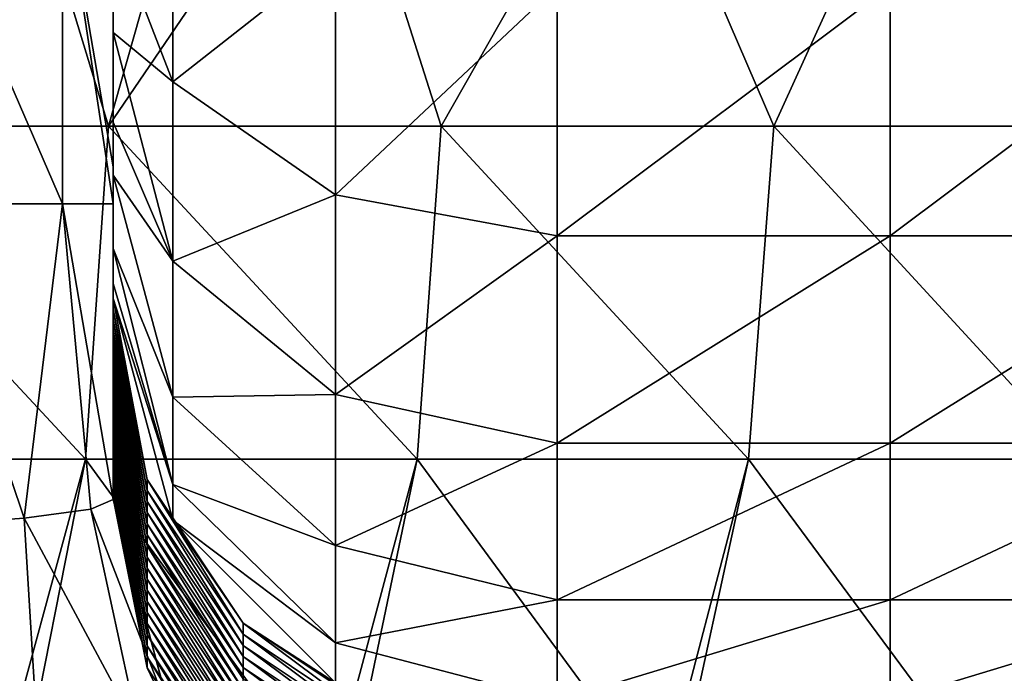
# Model space of a CAD drawing. Units: millimetres. Extents: x -80 to 80, y -85 to 0.
# Drawn here: x 59 to 68, y -82 to -76 of the extents above; entities that cross this region are included whole.
import ezdxf

# ---------------------------------------------------------------- set-up
doc = ezdxf.new("R2010")
doc.units = ezdxf.units.MM
doc.header["$LTSCALE"] = 65.185185
for name, color, linetype in [('35', 7, 'CONTINUOUS'), ('4', 7, 'CONTINUOUS'), ('59', 7, 'CONTINUOUS'), ('8', 7, 'CONTINUOUS'), ('81', 7, 'CONTINUOUS'), ('82', 7, 'CONTINUOUS'), ('83', 7, 'CONTINUOUS')]:
    doc.layers.add(name, color=color, linetype=linetype)

msp = doc.modelspace()

# ---------------------------------------------------------------- linework, layer by layer
at = {"layer": '35', "linetype": 'Continuous'}
for points in [[(67, -77.9201, -4.2182), (67, -75.6687, -2.4248), (64, -77.9201, -4.2182), (67, -77.9201, -4.2182)], [(64, -77.9201, -4.2182), (67, -75.6687, -2.4248), (64, -75.6687, -2.4248), (64, -77.9201, -4.2182)], [(67, -75.6687, -2.4248), (67, -77.9201, -4.2182), (70.003, -75.6687, -2.4248), (67, -75.6687, -2.4248)], [(70.003, -75.6687, -2.4248), (67, -77.9201, -4.2182), (70.003, -77.9201, -4.2182), (70.003, -75.6687, -2.4248)], [(67, -79.7875, -6.4085), (67, -77.9201, -4.2182), (64, -79.7875, -6.4085), (67, -79.7875, -6.4085)], [(64, -79.7875, -6.4085), (67, -77.9201, -4.2182), (64, -77.9201, -4.2182), (64, -79.7875, -6.4085)], [(67, -77.9201, -4.2182), (67, -79.7875, -6.4085), (70.003, -77.9201, -4.2182), (67, -77.9201, -4.2182)], [(70.003, -77.9201, -4.2182), (67, -79.7875, -6.4085), (70.003, -79.7875, -6.4086), (70.003, -77.9201, -4.2182)], [(67, -81.2021, -8.9153), (67, -79.7875, -6.4085), (64, -81.2021, -8.9152), (67, -81.2021, -8.9153)], [(64, -81.2021, -8.9152), (67, -79.7875, -6.4085), (64, -79.7875, -6.4085), (64, -81.2021, -8.9152)], [(67, -79.7875, -6.4085), (67, -81.2021, -8.9153), (70.003, -79.7875, -6.4086), (67, -79.7875, -6.4085)], [(70.003, -79.7875, -6.4086), (67, -81.2021, -8.9153), (70.003, -81.2021, -8.9153), (70.003, -79.7875, -6.4086)], [(67, -82.1119, -11.646), (67, -81.2021, -8.9153), (64, -82.1119, -11.646), (67, -82.1119, -11.646)], [(64, -82.1119, -11.646), (67, -81.2021, -8.9153), (64, -81.2021, -8.9152), (64, -82.1119, -11.646)], [(67, -81.2021, -8.9153), (67, -82.1119, -11.646), (70.003, -81.2021, -8.9153), (67, -81.2021, -8.9153)], [(70.003, -81.2021, -8.9153), (67, -82.1119, -11.646), (70.003, -82.1119, -11.6461), (70.003, -81.2021, -8.9153)]]:
    msp.add_3dface(points, dxfattribs=at)
at = {"layer": '4', "linetype": 'Continuous'}
for points in [[(59.9567, -76.9292, -90), (56.9588, -76.9292, -90), (59.0435, -73.927, -90), (59.9567, -76.9292, -90)], [(60.8079, -73.927, -90), (59.9567, -76.9292, -90), (59.0435, -73.927, -90), (60.8079, -73.927, -90)], [(62.9545, -76.9292, -90), (59.9567, -76.9292, -90), (62, -73.927, -90), (62.9545, -76.9292, -90)], [(62, -73.927, -90), (59.9567, -76.9292, -90), (60.8079, -73.927, -90), (62, -73.927, -90)], [(62.9545, -76.9292, -90), (62, -73.927, -90), (64.6625, -73.9262, -90), (62.9545, -76.9292, -90)], [(65.9523, -76.9292, -90), (62.9545, -76.9292, -90), (64.6625, -73.9262, -90), (65.9523, -76.9292, -90)], [(65.9523, -76.9292, -90), (64.6625, -73.9262, -90), (67.3187, -73.9262, -90), (65.9523, -76.9292, -90)], [(68.9502, -76.9292, -90), (65.9523, -76.9292, -90), (67.3187, -73.9262, -90), (68.9502, -76.9292, -90)], [(68.9502, -76.9292, -90), (67.3187, -73.9262, -90), (69.975, -73.9262, -90), (68.9502, -76.9292, -90)], [(56.7634, -79.9322, -90), (56.9588, -76.9292, -90), (59.751, -79.9322, -90), (56.7634, -79.9322, -90)], [(56.9588, -76.9292, -90), (59.9567, -76.9292, -90), (59.751, -79.9322, -90), (56.9588, -76.9292, -90)], [(59.751, -79.9322, -90), (59.9567, -76.9292, -90), (62.7385, -79.9322, -90), (59.751, -79.9322, -90)], [(59.9567, -76.9292, -90), (62.9545, -76.9292, -90), (62.7385, -79.9322, -90), (59.9567, -76.9292, -90)], [(62.7385, -79.9322, -90), (62.9545, -76.9292, -90), (65.7261, -79.9322, -90), (62.7385, -79.9322, -90)], [(62.9545, -76.9292, -90), (65.9523, -76.9292, -90), (65.7261, -79.9322, -90), (62.9545, -76.9292, -90)], [(65.7261, -79.9322, -90), (65.9523, -76.9292, -90), (68.7136, -79.9322, -90), (65.7261, -79.9322, -90)], [(65.9523, -76.9292, -90), (68.9502, -76.9292, -90), (68.7136, -79.9322, -90), (65.9523, -76.9292, -90)], [(56.7634, -79.9322, -90), (59.751, -79.9322, -90), (58.9338, -82.9322, -90), (56.7634, -79.9322, -90)], [(58.9338, -82.9322, -90), (59.751, -79.9322, -90), (59.1567, -82.9322, -90), (58.9338, -82.9322, -90)], [(59.1567, -82.9322, -90), (59.751, -79.9322, -90), (61.9368, -82.9322, -90), (59.1567, -82.9322, -90)], [(59.751, -79.9322, -90), (62.7385, -79.9322, -90), (61.9368, -82.9322, -90), (59.751, -79.9322, -90)], [(61.9368, -82.9322, -90), (62.7385, -79.9322, -90), (62.1145, -82.9322, -90), (61.9368, -82.9322, -90)], [(62.1145, -82.9322, -90), (62.7385, -79.9322, -90), (64.9398, -82.9322, -90), (62.1145, -82.9322, -90)], [(62.7385, -79.9322, -90), (65.7261, -79.9322, -90), (64.9398, -82.9322, -90), (62.7385, -79.9322, -90)], [(64.9398, -82.9322, -90), (65.7261, -79.9322, -90), (65.0723, -82.9322, -90), (64.9398, -82.9322, -90)], [(65.0723, -82.9322, -90), (65.7261, -79.9322, -90), (67.9428, -82.9322, -90), (65.0723, -82.9322, -90)], [(65.7261, -79.9322, -90), (68.7136, -79.9322, -90), (67.9428, -82.9322, -90), (65.7261, -79.9322, -90)], [(67.9428, -82.9322, -90), (68.7136, -79.9322, -90), (68.0302, -82.9322, -90), (67.9428, -82.9322, -90)]]:
    msp.add_3dface(points, dxfattribs=at)
at = {"layer": '59', "linetype": 'Continuous'}
for points in [[(58.2426, -77.6311, -73.2426), (59.5433, -77.6311, -71.2961), (58.2426, -74.6281, -73.2426), (58.2426, -77.6311, -73.2426)], [(58.2426, -74.6281, -73.2426), (59.5433, -77.6311, -71.2961), (59.5433, -74.6281, -71.2961), (58.2426, -74.6281, -73.2426)], [(60, -77.6311, -68.9999), (60, -77.2978, -68.9999), (59.5433, -74.6281, -71.2961), (60, -77.6311, -68.9999)], [(59.5433, -77.6311, -71.2961), (60, -77.6311, -68.9999), (59.5433, -74.6281, -71.2961), (59.5433, -77.6311, -71.2961)], [(60, -77.2978, -68.9999), (60, -74.6281, -68.9999), (59.5433, -74.6281, -71.2961), (60, -77.2978, -68.9999)], [(58.2422, -80.5335, -73.2431), (59.1972, -80.4643, -71.9982), (58.2426, -77.6311, -73.2426), (58.2422, -80.5335, -73.2431)], [(58.2426, -77.6311, -73.2426), (59.1972, -80.4643, -71.9982), (59.5433, -77.6311, -71.2961), (58.2426, -77.6311, -73.2426)], [(59.1972, -80.4643, -71.9982), (59.7985, -80.3834, -70.5419), (59.5433, -77.6311, -71.2961), (59.1972, -80.4643, -71.9982)], [(60, -80.2978, -68.9999), (60, -77.6311, -68.9999), (59.5433, -77.6311, -71.2961), (60, -80.2978, -68.9999)], [(59.7985, -80.3834, -70.5419), (60, -80.2978, -68.9999), (59.5433, -77.6311, -71.2961), (59.7985, -80.3834, -70.5419)]]:
    msp.add_3dface(points, dxfattribs=at)
at = {"layer": '8', "linetype": 'Continuous'}
for points in [[(60, -77.2978, -66.0599), (60, -77.2978, -63.12), (60, -74.2948, -66.022), (60, -77.2978, -66.0599)], [(60, -74.6281, -68.9999), (60, -77.2978, -66.0599), (60, -74.2948, -68.9999), (60, -74.6281, -68.9999)], [(60, -74.2948, -68.9999), (60, -77.2978, -66.0599), (60, -74.2948, -66.022), (60, -74.2948, -68.9999)], [(60, -77.2978, -63.12), (60, -77.2978, -60.18), (60, -74.2948, -63.0441), (60, -77.2978, -63.12)], [(60, -74.2948, -66.022), (60, -77.2978, -63.12), (60, -74.2948, -63.0441), (60, -74.2948, -66.022)], [(60, -77.2978, -60.18), (60, -77.2978, -57.2401), (60, -74.2948, -60.0662), (60, -77.2978, -60.18)], [(60, -74.2948, -63.0441), (60, -77.2978, -60.18), (60, -74.2948, -60.0662), (60, -74.2948, -63.0441)], [(60, -77.2978, -57.2401), (60, -77.2978, -54.3001), (60, -74.2948, -57.0883), (60, -77.2978, -57.2401)], [(60, -74.2948, -60.0662), (60, -77.2978, -57.2401), (60, -74.2948, -57.0883), (60, -74.2948, -60.0662)], [(60, -77.2978, -54.3001), (60, -77.2978, -51.3602), (60, -74.2948, -54.1104), (60, -77.2978, -54.3001)], [(60, -74.2948, -57.0883), (60, -77.2978, -54.3001), (60, -74.2948, -54.1104), (60, -74.2948, -57.0883)], [(60, -77.2978, -51.3602), (60, -77.2978, -48.4202), (60, -74.2948, -51.1325), (60, -77.2978, -51.3602)], [(60, -74.2948, -54.1104), (60, -77.2978, -51.3602), (60, -74.2948, -51.1325), (60, -74.2948, -54.1104)], [(60, -77.2978, -48.4202), (60, -77.2978, -45.4803), (60, -74.2948, -48.1546), (60, -77.2978, -48.4202)], [(60, -74.2948, -51.1325), (60, -77.2978, -48.4202), (60, -74.2948, -48.1546), (60, -74.2948, -51.1325)], [(60, -77.2978, -45.4803), (60, -77.2978, -42.5404), (60, -74.2948, -45.1767), (60, -77.2978, -45.4803)], [(60, -74.2948, -48.1546), (60, -77.2978, -45.4803), (60, -74.2948, -45.1767), (60, -74.2948, -48.1546)], [(60, -77.2978, -42.5404), (60, -77.2978, -39.6004), (60, -74.2948, -42.1988), (60, -77.2978, -42.5404)], [(60, -74.2948, -45.1767), (60, -77.2978, -42.5404), (60, -74.2948, -42.1988), (60, -74.2948, -45.1767)], [(60, -77.2978, -39.6004), (60, -77.2978, -36.6605), (60, -74.2948, -39.2209), (60, -77.2978, -39.6004)], [(60, -74.2948, -42.1988), (60, -77.2978, -39.6004), (60, -74.2948, -39.2209), (60, -74.2948, -42.1988)], [(60, -77.2978, -36.6605), (60, -77.2978, -33.7205), (60, -74.2948, -36.2429), (60, -77.2978, -36.6605)], [(60, -74.2948, -39.2209), (60, -77.2978, -36.6605), (60, -74.2948, -36.2429), (60, -74.2948, -39.2209)], [(60, -77.2978, -33.7205), (60, -77.2978, -30.7806), (60, -74.2948, -33.265), (60, -77.2978, -33.7205)], [(60, -74.2948, -36.2429), (60, -77.2978, -33.7205), (60, -74.2948, -33.265), (60, -74.2948, -36.2429)], [(60, -77.2978, -30.7806), (60, -77.2978, -27.8406), (60, -74.2948, -30.2871), (60, -77.2978, -30.7806)], [(60, -74.2948, -33.265), (60, -77.2978, -30.7806), (60, -74.2948, -30.2871), (60, -74.2948, -33.265)], [(60, -77.2978, -27.8406), (60, -77.2978, -24.9007), (60, -74.2948, -27.3092), (60, -77.2978, -27.8406)], [(60, -74.2948, -30.2871), (60, -77.2978, -27.8406), (60, -74.2948, -27.3092), (60, -74.2948, -30.2871)], [(60, -77.2978, -24.9007), (60, -77.2978, -21.9607), (60, -74.2948, -24.3313), (60, -77.2978, -24.9007)], [(60, -74.2948, -27.3092), (60, -77.2978, -24.9007), (60, -74.2948, -24.3313), (60, -74.2948, -27.3092)], [(60, -77.2978, -21.9607), (60, -77.2978, -19.0208), (60, -74.2948, -21.3534), (60, -77.2978, -21.9607)], [(60, -74.2948, -24.3313), (60, -77.2978, -21.9607), (60, -74.2948, -21.3534), (60, -74.2948, -24.3313)], [(60, -77.2978, -19.0208), (60, -77.2978, -16.0808), (60, -74.2948, -18.3755), (60, -77.2978, -19.0208)], [(60, -74.2948, -21.3534), (60, -77.2978, -19.0208), (60, -74.2948, -18.3755), (60, -74.2948, -21.3534)], [(60, -77.2978, -16.0808), (60, -77.2978, -13.1409), (60, -74.2948, -15.3976), (60, -77.2978, -16.0808)], [(60, -74.2948, -18.3755), (60, -77.2978, -16.0808), (60, -74.2948, -15.3976), (60, -74.2948, -18.3755)], [(60, -77.2978, -13.1409), (60, -77.3726, -10.1662), (60, -74.2948, -12.4197), (60, -77.2978, -13.1409)], [(60, -74.2948, -15.3976), (60, -77.2978, -13.1409), (60, -74.2948, -12.4197), (60, -74.2948, -15.3976)], [(60, -74.2948, -12.4197), (60, -77.3726, -10.1662), (60, -74.2948, -9.4418), (60, -74.2948, -12.4197)], [(60, -74.2948, -9.4418), (60, -77.3726, -10.1662), (60, -76.8936, -9.2901), (60, -74.2948, -9.4418)], [(60, -75.1391, -7.0933), (60, -74.2948, -9.4418), (60, -76.0868, -8.1355), (60, -75.1391, -7.0933)], [(60, -76.0868, -8.1355), (60, -74.2948, -9.4418), (60, -76.8936, -9.2901), (60, -76.0868, -8.1355)], [(60, -77.2978, -68.9999), (60, -77.2978, -66.0599), (60, -74.6281, -68.9999), (60, -77.2978, -68.9999)], [(60, -78.5809, -17.4949), (60, -78.4856, -14.6335), (60, -77.2978, -16.0808), (60, -78.5809, -17.4949)], [(60, -77.2978, -16.0808), (60, -78.4856, -14.6335), (60, -78.3487, -13.2324), (60, -77.2978, -16.0808)], [(60, -78.5855, -17.6319), (60, -78.5809, -17.4949), (60, -77.2978, -19.0208), (60, -78.5855, -17.6319)], [(60, -77.2978, -19.0208), (60, -78.5809, -17.4949), (60, -77.2978, -16.0808), (60, -77.2978, -19.0208)], [(60, -78.6763, -20.3563), (60, -78.5855, -17.6319), (60, -77.2978, -19.0208), (60, -78.6763, -20.3563)], [(60, -78.6856, -20.6332), (60, -78.6763, -20.3563), (60, -77.2978, -21.9607), (60, -78.6856, -20.6332)], [(60, -77.2978, -21.9607), (60, -78.6763, -20.3563), (60, -77.2978, -19.0208), (60, -77.2978, -21.9607)], [(60, -78.7717, -23.2177), (60, -78.6856, -20.6332), (60, -77.2978, -21.9607), (60, -78.7717, -23.2177)], [(60, -78.7856, -23.6345), (60, -78.7717, -23.2177), (60, -77.2978, -24.9007), (60, -78.7856, -23.6345)], [(60, -77.2978, -24.9007), (60, -78.7717, -23.2177), (60, -77.2978, -21.9607), (60, -77.2978, -24.9007)], [(60, -78.8671, -26.0791), (60, -78.7856, -23.6345), (60, -77.2978, -24.9007), (60, -78.8671, -26.0791)], [(60, -78.8856, -26.6358), (60, -78.8671, -26.0791), (60, -77.2978, -27.8406), (60, -78.8856, -26.6358)], [(60, -77.2978, -27.8406), (60, -78.8671, -26.0791), (60, -77.2978, -24.9007), (60, -77.2978, -27.8406)], [(60, -78.9625, -28.9405), (60, -78.8856, -26.6358), (60, -77.2978, -27.8406), (60, -78.9625, -28.9405)], [(60, -78.9857, -29.6372), (60, -78.9625, -28.9405), (60, -77.2978, -30.7806), (60, -78.9857, -29.6372)], [(60, -77.2978, -30.7806), (60, -78.9625, -28.9405), (60, -77.2978, -27.8406), (60, -77.2978, -30.7806)], [(60, -79.0578, -31.8019), (60, -78.9857, -29.6372), (60, -77.2978, -30.7806), (60, -79.0578, -31.8019)], [(60, -79.0857, -32.6385), (60, -79.0578, -31.8019), (60, -77.2978, -33.7205), (60, -79.0857, -32.6385)], [(60, -77.2978, -33.7205), (60, -79.0578, -31.8019), (60, -77.2978, -30.7806), (60, -77.2978, -33.7205)], [(60, -79.1532, -34.6632), (60, -79.0857, -32.6385), (60, -77.2978, -33.7205), (60, -79.1532, -34.6632)], [(60, -79.1858, -35.6398), (60, -79.1532, -34.6632), (60, -77.2978, -36.6605), (60, -79.1858, -35.6398)], [(60, -77.2978, -36.6605), (60, -79.1532, -34.6632), (60, -77.2978, -33.7205), (60, -77.2978, -36.6605)], [(60, -79.2486, -37.5246), (60, -79.1858, -35.6398), (60, -77.2978, -36.6605), (60, -79.2486, -37.5246)], [(60, -79.2858, -38.6412), (60, -79.2486, -37.5246), (60, -77.2978, -39.6004), (60, -79.2858, -38.6412)], [(60, -77.2978, -39.6004), (60, -79.2486, -37.5246), (60, -77.2978, -36.6605), (60, -77.2978, -39.6004)], [(60, -79.344, -40.386), (60, -79.2858, -38.6412), (60, -77.2978, -39.6004), (60, -79.344, -40.386)], [(60, -79.3859, -41.6425), (60, -79.344, -40.386), (60, -77.2978, -42.5404), (60, -79.3859, -41.6425)], [(60, -77.2978, -42.5404), (60, -79.344, -40.386), (60, -77.2978, -39.6004), (60, -77.2978, -42.5404)], [(60, -79.4394, -43.2474), (60, -79.3859, -41.6425), (60, -77.2978, -42.5404), (60, -79.4394, -43.2474)], [(60, -79.4859, -44.6438), (60, -79.4394, -43.2474), (60, -77.2978, -45.4803), (60, -79.4859, -44.6438)], [(60, -77.2978, -45.4803), (60, -79.4394, -43.2474), (60, -77.2978, -42.5404), (60, -77.2978, -45.4803)], [(60, -79.5347, -46.1088), (60, -79.4859, -44.6438), (60, -77.2978, -45.4803), (60, -79.5347, -46.1088)], [(60, -79.5859, -47.6451), (60, -79.5347, -46.1088), (60, -77.2978, -48.4202), (60, -79.5859, -47.6451)], [(60, -77.2978, -48.4202), (60, -79.5347, -46.1088), (60, -77.2978, -45.4803), (60, -77.2978, -48.4202)], [(60, -79.6301, -48.9702), (60, -79.5859, -47.6451), (60, -77.2978, -48.4202), (60, -79.6301, -48.9702)], [(60, -79.686, -50.6465), (60, -79.6301, -48.9702), (60, -77.2978, -51.3602), (60, -79.686, -50.6465)], [(60, -77.2978, -51.3602), (60, -79.6301, -48.9702), (60, -77.2978, -48.4202), (60, -77.2978, -51.3602)], [(60, -79.7255, -51.8316), (60, -79.686, -50.6465), (60, -77.2978, -51.3602), (60, -79.7255, -51.8316)], [(60, -79.786, -53.6478), (60, -79.7255, -51.8316), (60, -77.2978, -54.3001), (60, -79.786, -53.6478)], [(60, -77.2978, -54.3001), (60, -79.7255, -51.8316), (60, -77.2978, -51.3602), (60, -77.2978, -54.3001)], [(60, -79.8209, -54.693), (60, -79.786, -53.6478), (60, -77.2978, -54.3001), (60, -79.8209, -54.693)], [(60, -79.8861, -56.6491), (60, -79.8209, -54.693), (60, -77.2978, -57.2401), (60, -79.8861, -56.6491)], [(60, -77.2978, -57.2401), (60, -79.8209, -54.693), (60, -77.2978, -54.3001), (60, -77.2978, -57.2401)], [(60, -79.9163, -57.5543), (60, -79.8861, -56.6491), (60, -77.2978, -57.2401), (60, -79.9163, -57.5543)], [(60, -79.9861, -59.6504), (60, -79.9163, -57.5543), (60, -77.2978, -60.18), (60, -79.9861, -59.6504)], [(60, -77.2978, -60.18), (60, -79.9163, -57.5543), (60, -77.2978, -57.2401), (60, -77.2978, -60.18)], [(60, -80.0116, -60.4157), (60, -79.9861, -59.6504), (60, -77.2978, -60.18), (60, -80.0116, -60.4157)], [(60, -80.0862, -62.6518), (60, -80.0116, -60.4157), (60, -77.2978, -63.12), (60, -80.0862, -62.6518)], [(60, -77.2978, -63.12), (60, -80.0116, -60.4157), (60, -77.2978, -60.18), (60, -77.2978, -63.12)], [(60, -80.107, -63.2771), (60, -80.0862, -62.6518), (60, -77.2978, -63.12), (60, -80.107, -63.2771)], [(60, -80.1862, -65.6531), (60, -80.107, -63.2771), (60, -77.2978, -66.0599), (60, -80.1862, -65.6531)], [(60, -77.2978, -66.0599), (60, -80.107, -63.2771), (60, -77.2978, -63.12), (60, -77.2978, -66.0599)], [(60, -80.2024, -66.1385), (60, -80.1862, -65.6531), (60, -77.2978, -66.0599), (60, -80.2024, -66.1385)], [(60, -80.2863, -68.6544), (60, -80.2024, -66.1385), (60, -77.2978, -68.9999), (60, -80.2863, -68.6544)], [(60, -77.2978, -68.9999), (60, -80.2024, -66.1385), (60, -77.2978, -66.0599), (60, -77.2978, -68.9999)], [(60, -77.6311, -68.9999), (60, -80.2863, -68.6544), (60, -77.2978, -68.9999), (60, -77.6311, -68.9999)], [(60, -77.2978, -13.1409), (60, -77.2978, -16.0808), (60, -78.3487, -13.2324), (60, -77.2978, -13.1409)], [(60, -77.3726, -10.1662), (60, -77.2978, -13.1409), (60, -78.0339, -11.8597), (60, -77.3726, -10.1662)], [(60, -78.0339, -11.8597), (60, -77.2978, -13.1409), (60, -78.3487, -13.2324), (60, -78.0339, -11.8597)], [(60, -80.2978, -68.9999), (60, -80.2863, -68.6544), (60, -77.6311, -68.9999), (60, -80.2978, -68.9999)]]:
    msp.add_3dface(points, dxfattribs=at)
at = {"layer": '81', "linetype": 'Continuous'}
for points in [[(60, -75.1391, -7.0933), (60.5359, -76.5296, -5.6557), (60.5359, -74.5785, -4.1015), (60, -75.1391, -7.0933)], [(60.5359, -76.5296, -5.6557), (62.0018, -75.3772, -2.8732), (60.5359, -74.5785, -4.1015), (60.5359, -76.5296, -5.6557)], [(60, -75.1391, -7.0933), (60, -76.0868, -8.1355), (60.5359, -76.5296, -5.6557), (60, -75.1391, -7.0933)], [(62.0018, -77.5483, -4.6026), (62.0018, -75.3772, -2.8732), (60.5359, -76.5296, -5.6557), (62.0018, -77.5483, -4.6026)], [(62.0018, -77.5483, -4.6026), (64, -75.6687, -2.4248), (62.0018, -75.3772, -2.8732), (62.0018, -77.5483, -4.6026)], [(64, -77.9201, -4.2182), (64, -75.6687, -2.4248), (62.0018, -77.5483, -4.6026), (64, -77.9201, -4.2182)], [(60, -76.0868, -8.1355), (60, -76.8936, -9.2901), (60.5359, -78.148, -7.5541), (60, -76.0868, -8.1355)], [(60, -76.0868, -8.1355), (60.5359, -78.148, -7.5541), (60.5359, -76.5296, -5.6557), (60, -76.0868, -8.1355)], [(60.5359, -78.148, -7.5541), (62.0018, -77.5483, -4.6026), (60.5359, -76.5296, -5.6557), (60.5359, -78.148, -7.5541)], [(60, -76.8936, -9.2901), (60, -77.3726, -10.1662), (60.5359, -78.148, -7.5541), (60, -76.8936, -9.2901)], [(60, -77.3726, -10.1662), (60, -78.0339, -11.8597), (60.5359, -79.374, -9.7266), (60, -77.3726, -10.1662)], [(60, -77.3726, -10.1662), (60.5359, -79.374, -9.7266), (60.5359, -78.148, -7.5541), (60, -77.3726, -10.1662)], [(62.0018, -79.349, -6.7149), (62.0018, -77.5483, -4.6026), (60.5359, -78.148, -7.5541), (62.0018, -79.349, -6.7149)], [(62.0018, -79.349, -6.7149), (64, -77.9201, -4.2182), (62.0018, -77.5483, -4.6026), (62.0018, -79.349, -6.7149)], [(64, -79.7875, -6.4085), (64, -77.9201, -4.2182), (62.0018, -79.349, -6.7149), (64, -79.7875, -6.4085)], [(60, -78.0339, -11.8597), (60, -78.3487, -13.2324), (60.5359, -80.1625, -12.0932), (60, -78.0339, -11.8597)], [(60, -78.0339, -11.8597), (60.5359, -80.1625, -12.0932), (60.5359, -79.374, -9.7266), (60, -78.0339, -11.8597)], [(60.5359, -79.374, -9.7266), (62.0018, -79.349, -6.7149), (60.5359, -78.148, -7.5541), (60.5359, -79.374, -9.7266)], [(60, -78.3487, -13.2324), (60, -78.4856, -14.6335), (60.5359, -80.1625, -12.0932), (60, -78.3487, -13.2324)], [(60, -78.4856, -14.6335), (60.5359, -80.4845, -14.5669), (60.5359, -80.1625, -12.0932), (60, -78.4856, -14.6335)], [(62.0018, -80.7132, -9.1322), (62.0018, -79.349, -6.7149), (60.5359, -79.374, -9.7266), (62.0018, -80.7132, -9.1322)], [(60.5359, -80.1625, -12.0932), (62.0018, -80.7132, -9.1322), (60.5359, -79.374, -9.7266), (60.5359, -80.1625, -12.0932)], [(62.0018, -80.7132, -9.1322), (64, -79.7875, -6.4085), (62.0018, -79.349, -6.7149), (62.0018, -80.7132, -9.1322)], [(64, -81.2021, -8.9152), (64, -79.7875, -6.4085), (62.0018, -80.7132, -9.1322), (64, -81.2021, -8.9152)], [(62.0018, -81.5906, -11.7656), (62.0018, -80.7132, -9.1322), (60.5359, -80.1625, -12.0932), (62.0018, -81.5906, -11.7656)], [(60.5359, -80.4845, -14.5669), (62.0018, -81.5906, -11.7656), (60.5359, -80.1625, -12.0932), (60.5359, -80.4845, -14.5669)], [(62.0018, -81.9488, -14.5181), (62.0018, -81.5906, -11.7656), (60.5359, -80.4845, -14.5669), (62.0018, -81.9488, -14.5181)], [(62.0018, -81.5906, -11.7656), (64, -81.2021, -8.9152), (62.0018, -80.7132, -9.1322), (62.0018, -81.5906, -11.7656)], [(64, -82.1119, -11.646), (64, -81.2021, -8.9152), (62.0018, -81.5906, -11.7656), (64, -82.1119, -11.646)], [(62.0018, -81.9488, -14.5181), (64, -82.1119, -11.646), (62.0018, -81.5906, -11.7656), (62.0018, -81.9488, -14.5181)]]:
    msp.add_3dface(points, dxfattribs=at)
at = {"layer": '82', "linetype": 'Continuous'}
for points in [[(60, -78.4856, -14.6335), (60, -78.5809, -17.4949), (60.3045, -80.1154, -17.5809), (60, -78.4856, -14.6335)], [(60.5359, -80.4845, -14.5669), (60, -78.4856, -14.6335), (60.3045, -80.1154, -17.5809), (60.5359, -80.4845, -14.5669)], [(60, -78.5809, -17.4949), (60, -78.5855, -17.6319), (60.3045, -80.1154, -17.5809), (60, -78.5809, -17.4949)], [(60, -78.5855, -17.6319), (60, -78.6763, -20.3563), (60.3045, -80.2154, -20.5822), (60, -78.5855, -17.6319)], [(60.3045, -80.1154, -17.5809), (60, -78.5855, -17.6319), (60.3045, -80.2154, -20.5822), (60.3045, -80.1154, -17.5809)], [(60, -78.6763, -20.3563), (60, -78.6856, -20.6332), (60.3045, -80.2154, -20.5822), (60, -78.6763, -20.3563)], [(60, -78.6856, -20.6332), (60, -78.7717, -23.2177), (60.3045, -80.3155, -23.5835), (60, -78.6856, -20.6332)], [(60.3045, -80.2154, -20.5822), (60, -78.6856, -20.6332), (60.3045, -80.3155, -23.5835), (60.3045, -80.2154, -20.5822)], [(60, -78.7717, -23.2177), (60, -78.7856, -23.6345), (60.3045, -80.3155, -23.5835), (60, -78.7717, -23.2177)], [(60, -78.7856, -23.6345), (60, -78.8671, -26.0791), (60.3045, -80.4155, -26.5849), (60, -78.7856, -23.6345)], [(60.3045, -80.3155, -23.5835), (60, -78.7856, -23.6345), (60.3045, -80.4155, -26.5849), (60.3045, -80.3155, -23.5835)], [(60, -78.8671, -26.0791), (60, -78.8856, -26.6358), (60.3045, -80.4155, -26.5849), (60, -78.8671, -26.0791)], [(60, -78.8856, -26.6358), (60, -78.9625, -28.9405), (60.3045, -80.5156, -29.5862), (60, -78.8856, -26.6358)], [(60.3045, -80.4155, -26.5849), (60, -78.8856, -26.6358), (60.3045, -80.5156, -29.5862), (60.3045, -80.4155, -26.5849)], [(60, -78.9625, -28.9405), (60, -78.9857, -29.6372), (60.3045, -80.5156, -29.5862), (60, -78.9625, -28.9405)], [(60, -78.9857, -29.6372), (60, -79.0578, -31.8019), (60.3045, -80.6156, -32.5875), (60, -78.9857, -29.6372)], [(60.3045, -80.5156, -29.5862), (60, -78.9857, -29.6372), (60.3045, -80.6156, -32.5875), (60.3045, -80.5156, -29.5862)], [(60, -79.0578, -31.8019), (60, -79.0857, -32.6385), (60.3045, -80.6156, -32.5875), (60, -79.0578, -31.8019)], [(60, -79.0857, -32.6385), (60, -79.1532, -34.6632), (60.3045, -80.7157, -35.5889), (60, -79.0857, -32.6385)], [(60.3045, -80.6156, -32.5875), (60, -79.0857, -32.6385), (60.3045, -80.7157, -35.5889), (60.3045, -80.6156, -32.5875)], [(60, -79.1532, -34.6632), (60, -79.1858, -35.6398), (60.3045, -80.7157, -35.5889), (60, -79.1532, -34.6632)], [(60, -79.1858, -35.6398), (60, -79.2486, -37.5246), (60.3045, -80.8157, -38.5902), (60, -79.1858, -35.6398)], [(60.3045, -80.7157, -35.5889), (60, -79.1858, -35.6398), (60.3045, -80.8157, -38.5902), (60.3045, -80.7157, -35.5889)], [(60, -79.2486, -37.5246), (60, -79.2858, -38.6412), (60.3045, -80.8157, -38.5902), (60, -79.2486, -37.5246)], [(60, -79.2858, -38.6412), (60, -79.344, -40.386), (60.3045, -80.9157, -41.5915), (60, -79.2858, -38.6412)], [(60.3045, -80.8157, -38.5902), (60, -79.2858, -38.6412), (60.3045, -80.9157, -41.5915), (60.3045, -80.8157, -38.5902)], [(60, -79.344, -40.386), (60, -79.3859, -41.6425), (60.3045, -80.9157, -41.5915), (60, -79.344, -40.386)], [(60, -79.3859, -41.6425), (60, -79.4394, -43.2474), (60.3045, -81.0158, -44.5929), (60, -79.3859, -41.6425)], [(60.3045, -80.9157, -41.5915), (60, -79.3859, -41.6425), (60.3045, -81.0158, -44.5929), (60.3045, -80.9157, -41.5915)], [(60, -79.4394, -43.2474), (60, -79.4859, -44.6438), (60.3045, -81.0158, -44.5929), (60, -79.4394, -43.2474)], [(60, -79.4859, -44.6438), (60, -79.5347, -46.1088), (60.3045, -81.1158, -47.5942), (60, -79.4859, -44.6438)], [(60.3045, -81.0158, -44.5929), (60, -79.4859, -44.6438), (60.3045, -81.1158, -47.5942), (60.3045, -81.0158, -44.5929)], [(60, -79.5347, -46.1088), (60, -79.5859, -47.6451), (60.3045, -81.1158, -47.5942), (60, -79.5347, -46.1088)], [(60, -79.5859, -47.6451), (60, -79.6301, -48.9702), (60.3045, -81.2159, -50.5955), (60, -79.5859, -47.6451)], [(60.3045, -81.1158, -47.5942), (60, -79.5859, -47.6451), (60.3045, -81.2159, -50.5955), (60.3045, -81.1158, -47.5942)], [(60, -79.6301, -48.9702), (60, -79.686, -50.6465), (60.3045, -81.2159, -50.5955), (60, -79.6301, -48.9702)], [(60, -79.686, -50.6465), (60, -79.7255, -51.8316), (60.3045, -81.3159, -53.5969), (60, -79.686, -50.6465)], [(60.3045, -81.2159, -50.5955), (60, -79.686, -50.6465), (60.3045, -81.3159, -53.5969), (60.3045, -81.2159, -50.5955)], [(60, -79.7255, -51.8316), (60, -79.786, -53.6478), (60.3045, -81.3159, -53.5969), (60, -79.7255, -51.8316)], [(60, -79.786, -53.6478), (60, -79.8209, -54.693), (60.3045, -81.416, -56.5982), (60, -79.786, -53.6478)], [(60.3045, -81.3159, -53.5969), (60, -79.786, -53.6478), (60.3045, -81.416, -56.5982), (60.3045, -81.3159, -53.5969)], [(60, -79.8209, -54.693), (60, -79.8861, -56.6491), (60.3045, -81.416, -56.5982), (60, -79.8209, -54.693)], [(60, -79.8861, -56.6491), (60, -79.9163, -57.5543), (60.3045, -81.516, -59.5995), (60, -79.8861, -56.6491)], [(60.3045, -81.416, -56.5982), (60, -79.8861, -56.6491), (60.3045, -81.516, -59.5995), (60.3045, -81.416, -56.5982)], [(60, -79.9163, -57.5543), (60, -79.9861, -59.6504), (60.3045, -81.516, -59.5995), (60, -79.9163, -57.5543)], [(60, -79.9861, -59.6504), (60, -80.0116, -60.4157), (60.3045, -81.6161, -62.6009), (60, -79.9861, -59.6504)], [(60.3045, -81.516, -59.5995), (60, -79.9861, -59.6504), (60.3045, -81.6161, -62.6009), (60.3045, -81.516, -59.5995)], [(60, -80.0116, -60.4157), (60, -80.0862, -62.6518), (60.3045, -81.6161, -62.6009), (60, -80.0116, -60.4157)], [(60, -80.0862, -62.6518), (60, -80.107, -63.2771), (60.3045, -81.7161, -65.6022), (60, -80.0862, -62.6518)], [(60.3045, -81.6161, -62.6009), (60, -80.0862, -62.6518), (60.3045, -81.7161, -65.6022), (60.3045, -81.6161, -62.6009)], [(60, -80.107, -63.2771), (60, -80.1862, -65.6531), (60.3045, -81.7161, -65.6022), (60, -80.107, -63.2771)], [(61.1716, -81.4124, -17.5376), (60.5359, -80.4845, -14.5669), (60.3045, -80.1154, -17.5809), (61.1716, -81.4124, -17.5376)], [(61.1716, -81.4124, -17.5376), (60.3045, -80.1154, -17.5809), (61.1716, -81.5124, -20.539), (61.1716, -81.4124, -17.5376)], [(61.1716, -81.5124, -20.539), (60.3045, -80.1154, -17.5809), (60.3045, -80.2154, -20.5822), (61.1716, -81.5124, -20.539)], [(60, -80.1862, -65.6531), (60, -80.2024, -66.1385), (60.3045, -81.8161, -68.6035), (60, -80.1862, -65.6531)], [(60.3045, -81.7161, -65.6022), (60, -80.1862, -65.6531), (60.3045, -81.8161, -68.6035), (60.3045, -81.7161, -65.6022)], [(60, -80.2024, -66.1385), (60, -80.2863, -68.6544), (60.3045, -81.8161, -68.6035), (60, -80.2024, -66.1385)], [(61.1716, -81.5124, -20.539), (60.3045, -80.2154, -20.5822), (61.1716, -81.6125, -23.5403), (61.1716, -81.5124, -20.539)], [(61.1716, -81.6125, -23.5403), (60.3045, -80.2154, -20.5822), (60.3045, -80.3155, -23.5835), (61.1716, -81.6125, -23.5403)], [(60, -80.2863, -68.6544), (60, -80.2978, -68.9999), (60.5349, -82.2949, -68.9334), (60, -80.2863, -68.6544)], [(60.3045, -81.8161, -68.6035), (60, -80.2863, -68.6544), (60.5349, -82.2949, -68.9334), (60.3045, -81.8161, -68.6035)], [(61.1716, -81.6125, -23.5403), (60.3045, -80.3155, -23.5835), (61.1716, -81.7125, -26.5416), (61.1716, -81.6125, -23.5403)], [(61.1716, -81.7125, -26.5416), (60.3045, -80.3155, -23.5835), (60.3045, -80.4155, -26.5849), (61.1716, -81.7125, -26.5416)], [(61.1716, -81.7125, -26.5416), (60.3045, -80.4155, -26.5849), (61.1716, -81.8125, -29.543), (61.1716, -81.7125, -26.5416)], [(61.1716, -81.8125, -29.543), (60.3045, -80.4155, -26.5849), (60.3045, -80.5156, -29.5862), (61.1716, -81.8125, -29.543)], [(61.1716, -81.8125, -29.543), (60.3045, -80.5156, -29.5862), (61.1716, -81.9126, -32.5443), (61.1716, -81.8125, -29.543)], [(61.1716, -81.9126, -32.5443), (60.3045, -80.5156, -29.5862), (60.3045, -80.6156, -32.5875), (61.1716, -81.9126, -32.5443)], [(62.0018, -81.9488, -14.5181), (60.5359, -80.4845, -14.5669), (61.1716, -81.4124, -17.5376), (62.0018, -81.9488, -14.5181)], [(61.1716, -81.9126, -32.5443), (60.3045, -80.6156, -32.5875), (61.1716, -82.0126, -35.5456), (61.1716, -81.9126, -32.5443)], [(61.1716, -82.0126, -35.5456), (60.3045, -80.6156, -32.5875), (60.3045, -80.7157, -35.5889), (61.1716, -82.0126, -35.5456)], [(61.1716, -82.0126, -35.5456), (60.3045, -80.7157, -35.5889), (61.1716, -82.1127, -38.547), (61.1716, -82.0126, -35.5456)], [(61.1716, -82.1127, -38.547), (60.3045, -80.7157, -35.5889), (60.3045, -80.8157, -38.5902), (61.1716, -82.1127, -38.547)], [(61.1716, -82.1127, -38.547), (60.3045, -80.8157, -38.5902), (61.1716, -82.2127, -41.5483), (61.1716, -82.1127, -38.547)], [(61.1716, -82.2127, -41.5483), (60.3045, -80.8157, -38.5902), (60.3045, -80.9157, -41.5915), (61.1716, -82.2127, -41.5483)], [(61.1716, -82.2127, -41.5483), (60.3045, -80.9157, -41.5915), (61.1716, -82.3128, -44.5496), (61.1716, -82.2127, -41.5483)], [(61.1716, -82.3128, -44.5496), (60.3045, -80.9157, -41.5915), (60.3045, -81.0158, -44.5929), (61.1716, -82.3128, -44.5496)], [(61.1716, -82.3128, -44.5496), (60.3045, -81.0158, -44.5929), (61.1716, -82.4128, -47.551), (61.1716, -82.3128, -44.5496)], [(61.1716, -82.4128, -47.551), (60.3045, -81.0158, -44.5929), (60.3045, -81.1158, -47.5942), (61.1716, -82.4128, -47.551)], [(61.1716, -82.4128, -47.551), (60.3045, -81.1158, -47.5942), (61.1716, -82.5129, -50.5523), (61.1716, -82.4128, -47.551)], [(61.1716, -82.5129, -50.5523), (60.3045, -81.1158, -47.5942), (60.3045, -81.2159, -50.5955), (61.1716, -82.5129, -50.5523)], [(61.1716, -82.5129, -50.5523), (60.3045, -81.2159, -50.5955), (61.1716, -82.6129, -53.5536), (61.1716, -82.5129, -50.5523)], [(61.1716, -82.6129, -53.5536), (60.3045, -81.2159, -50.5955), (60.3045, -81.3159, -53.5969), (61.1716, -82.6129, -53.5536)], [(61.1716, -82.6129, -53.5536), (60.3045, -81.3159, -53.5969), (61.1716, -82.7129, -56.555), (61.1716, -82.6129, -53.5536)], [(61.1716, -82.7129, -56.555), (60.3045, -81.3159, -53.5969), (60.3045, -81.416, -56.5982), (61.1716, -82.7129, -56.555)], [(61.1716, -82.7129, -56.555), (60.3045, -81.416, -56.5982), (61.1716, -82.813, -59.5563), (61.1716, -82.7129, -56.555)], [(61.1716, -82.813, -59.5563), (60.3045, -81.416, -56.5982), (60.3045, -81.516, -59.5995), (61.1716, -82.813, -59.5563)], [(62.4693, -82.279, -17.5088), (62.0018, -81.9488, -14.5181), (61.1716, -81.4124, -17.5376), (62.4693, -82.279, -17.5088)], [(62.4693, -82.279, -17.5088), (61.1716, -81.4124, -17.5376), (62.4693, -82.379, -20.5101), (62.4693, -82.279, -17.5088)], [(62.4693, -82.379, -20.5101), (61.1716, -81.4124, -17.5376), (61.1716, -81.5124, -20.539), (62.4693, -82.379, -20.5101)], [(61.1716, -82.813, -59.5563), (60.3045, -81.516, -59.5995), (61.1716, -82.913, -62.5576), (61.1716, -82.813, -59.5563)], [(61.1716, -82.913, -62.5576), (60.3045, -81.516, -59.5995), (60.3045, -81.6161, -62.6009), (61.1716, -82.913, -62.5576)], [(62.4693, -82.379, -20.5101), (61.1716, -81.5124, -20.539), (62.4693, -82.4791, -23.5114), (62.4693, -82.379, -20.5101)], [(62.4693, -82.4791, -23.5114), (61.1716, -81.5124, -20.539), (61.1716, -81.6125, -23.5403), (62.4693, -82.4791, -23.5114)], [(61.1716, -82.913, -62.5576), (60.3045, -81.6161, -62.6009), (61.1716, -83.0131, -65.559), (61.1716, -82.913, -62.5576)], [(61.1716, -83.0131, -65.559), (60.3045, -81.6161, -62.6009), (60.3045, -81.7161, -65.6022), (61.1716, -83.0131, -65.559)], [(62.4693, -82.4791, -23.5114), (61.1716, -81.6125, -23.5403), (62.4693, -82.5791, -26.5128), (62.4693, -82.4791, -23.5114)], [(62.4693, -82.5791, -26.5128), (61.1716, -81.6125, -23.5403), (61.1716, -81.7125, -26.5416), (62.4693, -82.5791, -26.5128)], [(61.1716, -83.0131, -65.559), (60.3045, -81.7161, -65.6022), (61.1716, -83.1131, -68.5603), (61.1716, -83.0131, -65.559)], [(61.1716, -83.1131, -68.5603), (60.3045, -81.7161, -65.6022), (60.3045, -81.8161, -68.6035), (61.1716, -83.1131, -68.5603)], [(62.4693, -82.5791, -26.5128), (61.1716, -81.7125, -26.5416), (62.4693, -82.6792, -29.5141), (62.4693, -82.5791, -26.5128)], [(62.4693, -82.6792, -29.5141), (61.1716, -81.7125, -26.5416), (61.1716, -81.8125, -29.543), (62.4693, -82.6792, -29.5141)], [(62.4693, -82.6792, -29.5141), (61.1716, -81.8125, -29.543), (62.4693, -82.7792, -32.5154), (62.4693, -82.6792, -29.5141)], [(62.4693, -82.7792, -32.5154), (61.1716, -81.8125, -29.543), (61.1716, -81.9126, -32.5443), (62.4693, -82.7792, -32.5154)], [(61.1716, -83.1131, -68.5603), (60.3045, -81.8161, -68.6035), (60.5349, -82.2949, -68.9334), (61.1716, -83.1131, -68.5603)]]:
    msp.add_3dface(points, dxfattribs=at)
at = {"layer": '83', "linetype": 'Continuous'}
for points in [[(60, -80.2978, -68.9999), (59.7985, -80.3834, -70.5419), (60.5349, -82.2949, -68.9334), (60, -80.2978, -68.9999)], [(59.7985, -80.3834, -70.5419), (59.1972, -80.4643, -71.9982), (60.2348, -82.3979, -70.9585), (59.7985, -80.3834, -70.5419)], [(60.5349, -82.2949, -68.9334), (59.7985, -80.3834, -70.5419), (60.2348, -82.3979, -70.9585), (60.5349, -82.2949, -68.9334)], [(59.1972, -80.4643, -71.9982), (58.2422, -80.5335, -73.2431), (59.3191, -82.4911, -72.7966), (59.1972, -80.4643, -71.9982)], [(59.1972, -80.4643, -71.9982), (59.3191, -82.4911, -72.7966), (60.2348, -82.3979, -70.9585), (59.1972, -80.4643, -71.9982)], [(58.2422, -80.5335, -73.2431), (57.8737, -82.5652, -74.2631), (59.3191, -82.4911, -72.7966), (58.2422, -80.5335, -73.2431)]]:
    msp.add_3dface(points, dxfattribs=at)

doc.saveas('drawing.dxf')
